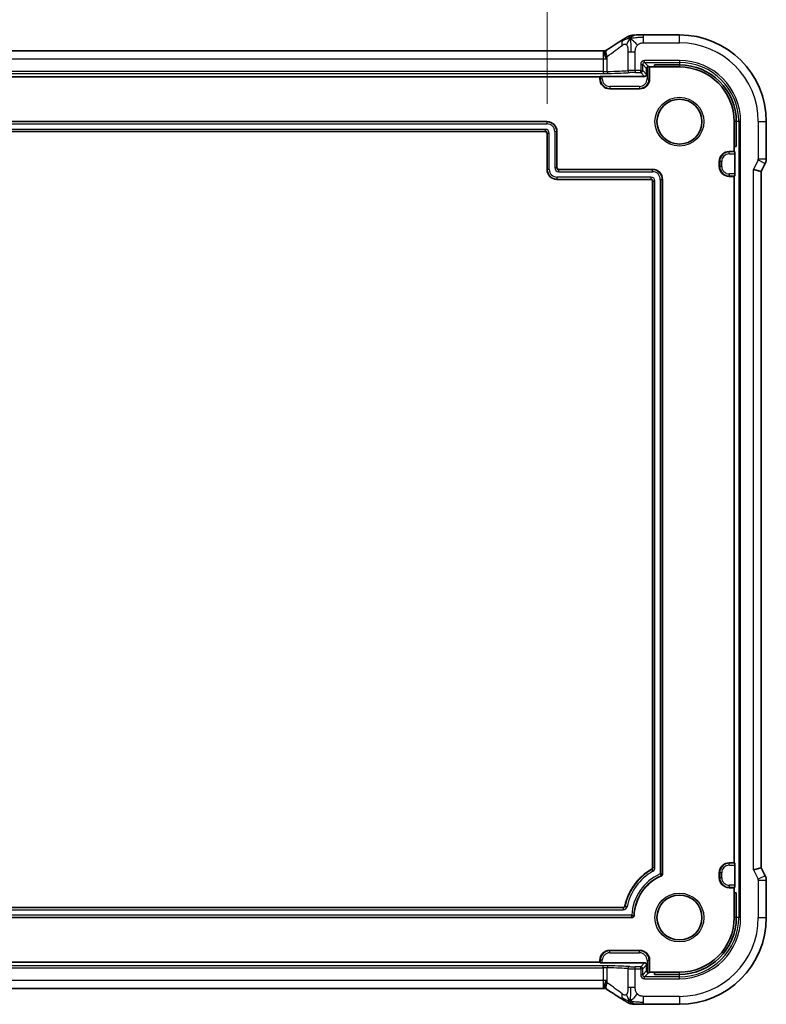
# Model space of a CAD drawing. Units: millimetres. Extents: x 29 to 4174, y 16 to 718.
# Drawn here: x 3969 to 4044, y 109 to 208 of the extents above; entities that cross this region are included whole.
import ezdxf

# ---------------------------------------------------------------- set-up
doc = ezdxf.new("R2010")
doc.units = ezdxf.units.MM
doc.header["$LTSCALE"] = 2
doc.layers.get('Defpoints').update_dxf_attribs({"lineweight": 25})
for name, color, linetype, lineweight in [('Dimension (ISO)', 7, 'Continuous', 18), ('Visible (ISO)', 7, 'Continuous', 35), ('Visible Narrow (ISO)', 7, 'Continuous', 25)]:
    doc.layers.add(name, color=color, linetype=linetype, lineweight=lineweight)
doc.styles.add('Note Text (TK)', font='MS PGothic.ttf')
doc.dimstyles.new('Default - Method 1b (TK)', dxfattribs={"dimscale": 2, "dimtxt": 2.5, "dimasz": 2.5, "dimexe": 1, "dimexo": 1.5, "dimgap": 1, "dimtad": 1, "dimtoh": 1, "dimrnd": 1e-08, "dimdsep": 46, "dimtxsty": 'Note Text (TK)', "dimcen": 0.09, "dimdle": 5, "dimclrd": 100, "dimclre": 100, "dimclrt": 7, "dimadec": 1, "dimazin": 1, "dimtfac": 1, "dimtmove": 0, "dimatfit": 3, "dimfxl": 0, "dimtolj": 1, "dimlwd": -1, "dimlwe": -1, "dimarcsym": 0})

# ---------------------------------------------------------------- blocks, each defined once
blk = doc.blocks.new('*D98')
at = {"layer": 'Defpoints', "color": 0, "transparency": 16777216}
for p in [(4021.71, 217.713), (3918.31, 196.969), (4021.71, 196.969)]:
    blk.add_point(p, dxfattribs=at)
at = {"layer": 'Dimension (ISO)', "color": 100, "transparency": 16777216}
for p, q in [((3918.31, 199.969), (3918.31, 219.713)), ((4021.71, 199.969), (4021.71, 219.713)), ((3923.31, 217.713), (4016.71, 217.713))]:
    blk.add_line(p, q, dxfattribs=at)
for points in [[(3923.31, 218.546), (3923.31, 216.879), (3918.31, 217.713)], [(4016.71, 218.546), (4016.71, 216.879), (4021.71, 217.713)]]:
    blk.add_solid(points, dxfattribs=at)
at = {"layer": 'Dimension (ISO)', "color": 7, "transparency": 16777216, "insert": (3929.427, 223.008), "char_height": 5, "attachment_point": 4, "style": 'Note Text (TK)'}
blk.add_mtext('\\A1;有効寸法 / Max dim. 103.4', dxfattribs=at)

msp = doc.modelspace()

# ---------------------------------------------------------------- linework, layer by layer
at = {"layer": 'Visible (ISO)'}
for p, q in [((4035.0096, 206.8905), (4031.4118, 206.8905)), ((3912.6866, 205.2857), (4027.3326, 205.2857)), ((4031.7096, 202.9212), (4031.7096, 203.5214)), ((4031.9639, 203.7145), (4032.0096, 203.6689)), ((4032.0096, 203.6689), (4032.5096, 203.6689)), ((4032.0096, 203.6689), (4032.0096, 202.4689)), ((4032.5096, 203.6689), (4032.5096, 203.8784)), ((4032.5096, 203.8784), (4035.0096, 203.8784)), ((4032.5096, 203.6689), (4035.0096, 203.6689)), ((3913.0096, 202.6689), (4027.0096, 202.6689)), ((4027.0096, 202.6689), (4027.0552, 202.7145)), ((4027.0096, 202.4689), (4027.0096, 202.6689)), ((4027.2551, 202.7213), (4031.5097, 202.7213)), ((4031.0096, 201.4689), (4028.0096, 201.4689)), ((3918.3096, 198.1689), (4021.7096, 198.1689)), ((4040.5096, 198.1689), (4040.5096, 195.6689)), ((4040.7191, 198.1689), (4040.7191, 195.6689)), ((4043.7312, 194.4116), (4043.7312, 198.1689)), ((4021.5097, 197.1689), (3918.5095, 197.1689)), ((4021.7096, 193.3689), (4021.7096, 196.969)), ((4022.7096, 197.1689), (4022.7096, 193.5688)), ((4040.0096, 195.1689), (4040.5096, 195.1689)), ((4040.5096, 195.6689), (4040.5096, 195.1689)), ((4040.7191, 195.6689), (4040.5096, 195.6689)), ((4040.5096, 195.1689), (4040.5552, 195.1233)), ((4039.0096, 193.6689), (4039.0096, 194.1689)), ((4040.562, 194.9234), (4040.562, 192.9144)), ((4022.9095, 193.3689), (4032.3096, 193.3689)), ((4042.4312, 193.3645), (4043.2312, 193.1756)), ((4043.6256, 193.9645), (4043.2312, 193.1756)), ((4043.2312, 123.1622), (4043.2312, 193.1756)), ((4032.1097, 192.3689), (4022.7096, 192.3689)), ((4032.3096, 123.1918), (4032.3096, 192.169)), ((4033.3096, 192.3689), (4033.3096, 122.5387)), ((4040.5096, 192.6689), (4040.0096, 192.6689)), ((4040.5552, 192.7145), (4040.5096, 192.6689)), ((4040.5096, 192.6689), (4040.5096, 123.6689)), ((4040.0096, 123.6689), (4040.5096, 123.6689)), ((4040.5096, 123.6689), (4040.5552, 123.6233)), ((4040.562, 123.4234), (4040.562, 121.4144)), ((4043.2312, 123.1622), (4042.4312, 122.9733)), ((4043.6256, 122.3733), (4043.2312, 123.1622)), ((4039.0096, 122.1689), (4039.0096, 122.6689)), ((4043.7312, 118.1689), (4043.7312, 121.9261)), ((4040.5096, 121.1689), (4040.0096, 121.1689)), ((4040.5552, 121.2145), (4040.5096, 121.1689)), ((4040.5096, 121.1689), (4040.5096, 120.6689)), ((4040.5096, 120.6689), (4040.5096, 118.1689)), ((4040.5096, 120.6689), (4040.7191, 120.6689)), ((4040.7191, 120.6689), (4040.7191, 118.1689)), ((3910.684, 119.1689), (4029.3352, 119.1689)), ((4030.2488, 118.1689), (3909.8053, 118.1689)), ((4028.0096, 114.8689), (4031.0096, 114.8689)), ((4027.0096, 113.6689), (4027.0096, 113.8689)), ((4032.0096, 113.8689), (4032.0096, 112.6689)), ((4027.0096, 113.6689), (3913.0096, 113.6689)), ((4027.0552, 113.6233), (4027.0096, 113.6689)), ((4031.5097, 113.6165), (4027.2551, 113.6165)), ((4031.7096, 112.8164), (4031.7096, 113.4166)), ((4032.0096, 112.6689), (4031.9639, 112.6233)), ((4032.5096, 112.6689), (4032.0096, 112.6689)), ((4035.0096, 112.6689), (4032.5096, 112.6689)), ((4032.5096, 112.4594), (4032.5096, 112.6689)), ((4035.0096, 112.4594), (4032.5096, 112.4594)), ((4027.3326, 111.0521), (3912.6866, 111.0521)), ((4031.4118, 109.4473), (4035.0096, 109.4473))]:
    msp.add_line(p, q, dxfattribs=at)
for centre in [(4035.0096, 198.1689), (4035.0096, 118.1689)]:
    msp.add_circle(centre, 2.2571, dxfattribs=at)
for centre, radius, start, end in [((4035.0096, 198.1689), 8.7216, 0, 90), ((4035.0096, 198.1689), 5.7095, 0, 90), ((4035.0096, 198.1689), 5.5, 0, 90), ((4028.0096, 202.4689), 1, 180, 270), ((4031.0096, 202.4689), 1, 270, 0), ((4021.7096, 197.1689), 1, 0, 90), ((4040.0096, 194.1689), 1, 90, 180), ((4022.7096, 193.3689), 1, 180, 270), ((4032.3096, 192.3689), 1, 0, 90), ((4040.0096, 193.6689), 1, 180, 270), ((4035.0096, 118.1689), 5.6, 119.999305, 168.060432), ((4040.0096, 122.6689), 1, 90, 180), ((4035.0096, 118.1689), 4.5651, 113.49811, 177.595879), ((4040.0096, 122.1689), 1, 180, 270), ((4035.0096, 118.1689), 5.5, 270, 0), ((4035.0096, 118.1689), 5.7095, 270, 0), ((4035.0096, 118.1689), 8.7216, 270, 0), ((4028.0096, 113.8689), 1, 90, 180), ((4031.0096, 113.8689), 1, 0, 90)]:
    msp.add_arc(centre, radius, start, end, dxfattribs=at)
for centre, major_axis, ratio, start_param, end_param in [((4031.5095, 202.9214), (0.1416, -0.1416), 0.9987828, 5.4983961, 7.0679745), ((4031.9097, 203.5212), (-0.1416, 0.1416), 0.9987828, 0.0290437, 0.7847892), ((4031.7641, 203.7143), (0.2, 0), 0.0349208, 0.0349066, 0.7401682), ((4027.2551, 202.7143), (0.2, 0), 0.0349208, 1.5707963, 3.1066861), ((4021.5095, 196.9688), (0.1416, 0.1416), 0.9987828, 5.4983961, 7.0679745), ((4040.555, 194.9234), (0, -0.2), 0.0349208, 1.5707963, 3.1066861), ((4022.9097, 193.569), (-0.1416, -0.1416), 0.9987828, 5.4983961, 7.0679745), ((4032.1095, 192.1688), (0.1416, 0.1416), 0.9987828, 5.4983961, 7.0679745), ((4040.555, 192.9144), (0, -0.2), 0.0349208, 0.0349066, 1.5707963), ((4040.555, 123.4234), (0, -0.2), 0.0349208, 1.5707963, 3.1066861), ((4040.555, 121.4144), (0, -0.2), 0.0349208, 0.0349066, 1.5707963), ((4027.2551, 113.6235), (-0.2, 0), 0.0349208, 0.0349066, 1.5707963), ((4031.5095, 113.4164), (0.1416, 0.1416), 0.9987828, 5.4983961, 7.0679745), ((4031.9097, 112.8166), (-0.1416, -0.1416), 0.9987828, 5.4983961, 6.2541416), ((4031.7641, 112.6235), (-0.2, 0), 0.0349208, 2.4014245, 3.1066861)]:
    msp.add_ellipse(centre, major_axis=major_axis, ratio=ratio, start_param=start_param, end_param=end_param, dxfattribs=at)
for points, knots in [([(4030.039, 206.8115), (4030.0906, 206.8275), (4030.1436, 206.8392), (4030.2133, 206.8519), (4030.2497, 206.8565), (4030.3601, 206.8671), (4030.4418, 206.8726), (4030.5428, 206.8772)], [0, 0, 0, 0, 0.023443712, 0.023443712, 0.04625172, 0.04625172, 0.092971968, 0.092971968, 0.092971968, 0.092971968]), ([(4030.0743, 206.5521), (4030.1143, 206.5983), (4030.1971, 206.6827), (4030.3333, 206.8137), (4030.4673, 206.8737), (4030.5428, 206.8772)], [0, 0, 0, 0, 0.33333333, 0.66666667, 0.9578895, 0.9578895, 0.9578895, 0.9578895]), ([(4030.5428, 206.8772), (4030.6259, 206.881), (4030.7283, 206.8842), (4030.9365, 206.8883), (4031.0407, 206.8895), (4031.2335, 206.8905), (4031.3229, 206.8905), (4031.4118, 206.8905)], [0, 0, 0, 0, 0.038791931, 0.038791931, 0.070408313, 0.070408313, 0.097087765, 0.097087765, 0.097087765, 0.097087765]), ([(4027.7253, 205.402), (4028.304, 205.7629), (4028.8422, 206.1044), (4029.3378, 206.4266), (4029.3901, 206.4607), (4029.4411, 206.4941)], [0, 0, 0, 0, 0.22862371, 0.22862371, 0.25641654, 0.25641654, 0.25641654, 0.25641654]), ([(4029.4451, 206.4968), (4029.4644, 206.5094), (4029.4862, 206.5238), (4029.5255, 206.5488), (4029.5405, 206.5582), (4029.5772, 206.5809), (4029.5998, 206.5947), (4029.6444, 206.6215), (4029.667, 206.6348), (4029.6886, 206.6474)], [0, 0, 0, 0, 0.010846225, 0.010846225, 0.016728993, 0.016728993, 0.024580256, 0.024580256, 0.032349135, 0.032349135, 0.032349135, 0.032349135]), ([(4029.6886, 206.6474), (4029.7161, 206.6635), (4029.7425, 206.6786), (4029.7838, 206.7017), (4029.7992, 206.7103), (4029.8304, 206.7272), (4029.8474, 206.736), (4029.8727, 206.7484), (4029.8812, 206.7523), (4029.8982, 206.7601), (4029.9068, 206.7639), (4029.9235, 206.771), (4029.9319, 206.7744), (4029.9615, 206.7861), (4029.9819, 206.7935), (4030.0145, 206.8042), (4030.0271, 206.8081), (4030.039, 206.8115)], [0.00000161, 0.00000161, 0.00000161, 0.00000161, 0.009907136, 0.009907136, 0.016256311, 0.016256311, 0.022017167, 0.022017167, 0.024838549, 0.024838549, 0.027624551, 0.027624551, 0.030519485, 0.030519485, 0.038020592, 0.038020592, 0.042865012, 0.042865012, 0.042865012, 0.042865012]), ([(4027.6973, 204.4919), (4027.6971, 204.4922), (4027.6968, 204.4925), (4027.6764, 204.5177), (4027.655, 204.5489), (4027.5995, 204.6464), (4027.5735, 204.7104), (4027.534, 204.8366), (4027.5207, 204.8978), (4027.5016, 205.0346), (4027.5016, 205.1039), (4027.5165, 205.2071), (4027.5302, 205.2426), (4027.5513, 205.2638)], [-0.000123766, -0.000123766, -0.000123766, -0.000123766, 0, 0, 0.010097792, 0.010097792, 0.027267722, 0.027267722, 0.044024401, 0.044024401, 0.067374489, 0.067374489, 0.088231731, 0.088231731, 0.088231731, 0.088231731]), ([(4031.7641, 203.6586), (4031.7754, 203.6706), (4031.7882, 203.6811), (4031.8142, 203.6974), (4031.8283, 203.7042), (4031.8563, 203.7137), (4031.8701, 203.7165), (4031.8926, 203.7191), (4031.9026, 203.7194), (4031.9117, 203.719)], [-0.17013413, -0.17013413, -0.17013413, -0.17013413, -0.165235962, -0.165235962, -0.160798813, -0.160798813, -0.156361664, -0.156361664, -0.15241387, -0.15241387, -0.15241387, -0.15241387]), ([(4043.7311, 194.4116), (4043.7311, 194.3053), (4043.7136, 194.1976), (4043.6651, 194.0514), (4043.6469, 194.0071), (4043.6256, 193.9645)], [0, 0, 0, 0, 0.03190993, 0.03190993, 0.046206546, 0.046206546, 0.046206546, 0.046206546]), ([(4032.2096, 123.0187), (4032.2247, 123.0274), (4032.2387, 123.0381), (4032.2633, 123.0627), (4032.274, 123.0766), (4032.2915, 123.1069), (4032.2982, 123.1232), (4032.3072, 123.1569), (4032.3096, 123.1743), (4032.3096, 123.1918)], [-0.021010915, -0.021010915, -0.021010915, -0.021010915, -0.015730982, -0.015730982, -0.01046689, -0.01046689, -0.00523446, -0.00523446, 0, 0, 0, 0]), ([(4033.3096, 122.5387), (4033.3096, 122.5194), (4033.3067, 122.5001), (4033.2956, 122.463), (4033.2874, 122.4453), (4033.2665, 122.4132), (4033.2538, 122.3988), (4033.2237, 122.3735), (4033.2071, 122.3631), (4033.1894, 122.3554)], [0, 0, 0, 0, 0.005799893, 0.005799893, 0.011596554, 0.011596554, 0.017287375, 0.017287375, 0.022782789, 0.022782789, 0.022782789, 0.022782789]), ([(4043.6256, 122.3733), (4043.6731, 122.2782), (4043.7056, 122.174), (4043.7277, 122.0216), (4043.7311, 121.9738), (4043.7311, 121.9261)], [0, 0, 0, 0, 0.03190993, 0.03190993, 0.046206546, 0.046206546, 0.046206546, 0.046206546]), ([(4029.3352, 119.1689), (4029.3579, 119.1689), (4029.3806, 119.1729), (4029.4205, 119.187), (4029.4409, 119.1972), (4029.4785, 119.2278), (4029.4936, 119.2452), (4029.5174, 119.2839), (4029.526, 119.3052), (4029.5307, 119.3274)], [-0.030291185, -0.030291185, -0.030291185, -0.030291185, -0.021362266, -0.021362266, -0.013620042, -0.013620042, -0.00681336, -0.00681336, 0, 0, 0, 0]), ([(4030.4485, 118.3604), (4030.4475, 118.3351), (4030.4413, 118.3101), (4030.4203, 118.2637), (4030.4054, 118.2424), (4030.366, 118.2041), (4030.3434, 118.1914), (4030.2996, 118.1739), (4030.2742, 118.1689), (4030.2488, 118.1689)], [0, 0, 0, 0, 0.007600262, 0.007600262, 0.015265859, 0.015265859, 0.024092216, 0.024092216, 0.034328553, 0.034328553, 0.034328553, 0.034328553]), ([(4027.6973, 111.8459), (4027.6971, 111.8456), (4027.6968, 111.8453), (4027.6743, 111.8171), (4027.6505, 111.7815), (4027.5955, 111.6793), (4027.5714, 111.6161), (4027.5348, 111.4941), (4027.5223, 111.4359), (4027.4991, 111.2794), (4027.5029, 111.2173), (4027.515, 111.1318), (4027.5292, 111.0962), (4027.5505, 111.0748)], [-0.082440623, -0.082440623, -0.082440623, -0.082440623, -0.082352356, -0.082352356, -0.074312266, -0.074312266, -0.062538117, -0.062538117, -0.051326106, -0.051326106, -0.030159763, -0.030159763, -0.00344262, -0.00344262, -0.00344262, -0.00344262]), ([(4031.9117, 112.6188), (4031.9026, 112.6184), (4031.8926, 112.6187), (4031.8702, 112.6213), (4031.8565, 112.6241), (4031.8288, 112.6335), (4031.8148, 112.6401), (4031.7886, 112.6564), (4031.7757, 112.6669), (4031.7641, 112.6791), (4031.7641, 112.6792), (4031.7641, 112.6792)], [-0.032567918, -0.032567918, -0.032567918, -0.032567918, -0.028620124, -0.028620124, -0.024217835, -0.024217835, -0.019815545, -0.019815545, -0.014861659, -0.014861659, -0.014844829, -0.014844829, -0.014844829, -0.014844829]), ([(4029.4457, 109.8407), (4029.0965, 110.0694), (4028.676, 110.3386), (4028.0597, 110.7268), (4027.8945, 110.8303), (4027.7253, 110.9358)], [0, 0, 0, 0, 0.19081286, 0.19081286, 0.25765603, 0.25765603, 0.25765603, 0.25765603]), ([(4029.6884, 109.6905), (4029.6639, 109.7048), (4029.6379, 109.7202), (4029.5892, 109.7496), (4029.5656, 109.764), (4029.5234, 109.7903), (4029.5042, 109.8025), (4029.4719, 109.8234), (4029.4581, 109.8325), (4029.4451, 109.841)], [0, 0, 0, 0, 0.008845344, 0.008845344, 0.017131158, 0.017131158, 0.025058253, 0.025058253, 0.032331355, 0.032331355, 0.032331355, 0.032331355]), ([(4030.0391, 109.5263), (4030.0069, 109.5357), (4029.9713, 109.5476), (4029.9246, 109.5664), (4029.9154, 109.5702), (4029.898, 109.5778), (4029.8898, 109.5815), (4029.8731, 109.5892), (4029.8645, 109.5934), (4029.8344, 109.6083), (4029.8143, 109.6193), (4029.7771, 109.6397), (4029.7583, 109.6503), (4029.7226, 109.6706), (4029.7057, 109.6804), (4029.6884, 109.6905)], [0, 0, 0, 0, 0.013094143, 0.013094143, 0.016227507, 0.016227507, 0.018874903, 0.018874903, 0.021784047, 0.021784047, 0.029201414, 0.029201414, 0.036613825, 0.036613825, 0.042850217, 0.042850217, 0.042850217, 0.042850217]), ([(4030.5426, 109.4607), (4030.4412, 109.4652), (4030.3601, 109.4708), (4030.26, 109.4803), (4030.2326, 109.4833), (4030.1626, 109.4943), (4030.1049, 109.5059), (4030.0391, 109.5263)], [0.000023317, 0.000023317, 0.000023317, 0.000023317, 0.046860192, 0.046860192, 0.062949214, 0.062949214, 0.092840587, 0.092840587, 0.092840587, 0.092840587]), ([(4030.0743, 109.7856), (4030.1143, 109.7393), (4030.1968, 109.655), (4030.3332, 109.5241), (4030.4671, 109.4641), (4030.5426, 109.4607)], [0, 0, 0, 0, 0.33333333, 0.66666667, 0.95798271, 0.95798271, 0.95798271, 0.95798271]), ([(4031.4118, 109.4473), (4031.2661, 109.4473), (4031.1159, 109.4475), (4030.9054, 109.4501), (4030.8361, 109.4513), (4030.6948, 109.4547), (4030.6244, 109.4571), (4030.5561, 109.46), (4030.5493, 109.4604), (4030.5426, 109.4607)], [0, 0, 0, 0, 0.043731129, 0.043731129, 0.066335874, 0.066335874, 0.094127423, 0.094127423, 0.097247782, 0.097247782, 0.097247782, 0.097247782])]:
    msp.add_open_spline(points, degree=3, knots=knots, dxfattribs=at)
for points in [[(4030.0743, 206.5521), (4030.0423, 206.5734), (4030.0128, 206.5911), (4029.9831, 206.6058)], [(4027.3326, 205.2857), (4027.4135, 205.2857), (4027.4947, 205.2859), (4027.5747, 205.2864)], [(4027.5513, 205.2638), (4027.5891, 205.3015), (4027.63, 205.3364), (4027.6735, 205.3674)], [(4027.6735, 205.3674), (4027.6904, 205.3795), (4027.7077, 205.391), (4027.7253, 205.402)], [(4027.5747, 111.0515), (4027.4947, 111.0519), (4027.4135, 111.0521), (4027.3326, 111.0521)], [(4027.6735, 110.9704), (4027.6297, 111.0016), (4027.5886, 111.0368), (4027.5506, 111.0748)], [(4027.7253, 110.9358), (4027.7077, 110.9468), (4027.6904, 110.9583), (4027.6735, 110.9704)], [(4030.0743, 109.7856), (4030.0422, 109.7642), (4030.0126, 109.7465), (4029.9828, 109.7318)]]:
    msp.add_open_spline(points, degree=3, dxfattribs=at)
at = {"layer": 'Visible Narrow (ISO)'}
for p, q in [((4031.4118, 206.6659), (4031.4118, 206.8905)), ((4035.0096, 206.0905), (4035.0096, 206.8905)), ((4031.4118, 206.0905), (4031.4118, 206.6659)), ((4031.4118, 206.0905), (4035.0096, 206.0905)), ((4027.3326, 205.2857), (4027.3326, 204.4857)), ((4029.8342, 205.2032), (4030.1289, 205.2032)), ((4029.8342, 205.2032), (4029.8342, 203.3031)), ((4030.1289, 205.2032), (4030.5727, 205.2032)), ((4030.5727, 203.316), (4030.5727, 205.2032)), ((3912.6866, 204.4857), (4027.3326, 204.4857)), ((4027.3326, 204.4857), (4027.3326, 203.2112)), ((4027.7353, 203.216), (4027.7353, 204.7161)), ((4031.1149, 203.9162), (4031.3147, 203.9162)), ((4031.1149, 203.9162), (4031.1149, 203.316)), ((4031.3147, 203.316), (4031.3147, 203.9162)), ((4031.3147, 203.9162), (4031.7096, 203.5214)), ((4031.5146, 204.1161), (4031.5146, 204.316)), ((4035.0096, 204.316), (4031.5146, 204.316)), ((4031.9117, 203.719), (4031.5146, 204.1161)), ((4031.5146, 204.1161), (4035.0096, 204.1161)), ((4035.0096, 204.316), (4035.0096, 204.1161)), ((4035.0096, 204.1161), (4035.0096, 203.8784)), ((4027.3326, 203.2112), (3912.6866, 203.2112)), ((3912.6866, 203.0114), (4027.3326, 203.0114)), ((4027.3326, 203.2112), (4027.3326, 203.0114)), ((4030.5727, 203.316), (4030.5727, 203.1161)), ((4031.1149, 203.316), (4030.5727, 203.316)), ((4030.5727, 203.1161), (4031.1149, 203.1161)), ((4031.1149, 203.316), (4031.3147, 203.316)), ((4031.1149, 203.1161), (4031.1149, 203.316)), ((4031.1149, 203.1161), (4031.5097, 202.7213)), ((4031.7096, 202.9212), (4031.3147, 203.316)), ((4031.7641, 203.6586), (4031.7641, 202.4689)), ((4031.9639, 202.4689), (4031.9639, 203.7145)), ((4035.0096, 203.8784), (4035.0096, 203.6689)), ((4027.0096, 202.4689), (4027.0552, 202.4689)), ((4027.0552, 202.7145), (4027.0552, 202.4689)), ((4027.2551, 202.4689), (4027.0552, 202.4689)), ((4027.2551, 202.4689), (4027.2551, 202.7213)), ((4031.7641, 202.4689), (4031.9639, 202.4689)), ((4032.0096, 202.4689), (4031.9639, 202.4689)), ((4028.0096, 201.7144), (4028.0096, 201.5145)), ((4031.0096, 201.7144), (4028.0096, 201.7144)), ((4028.0096, 201.5145), (4031.0096, 201.5145)), ((4028.0096, 201.4689), (4028.0096, 201.5145)), ((4031.0096, 201.7144), (4031.0096, 201.5145)), ((4031.0096, 201.4689), (4031.0096, 201.5145)), ((4021.7096, 198.1407), (3918.3096, 198.1407)), ((4021.7096, 198.1689), (4021.7096, 198.1407)), ((4021.7096, 197.9408), (4021.7096, 198.1407)), ((4040.7191, 198.1689), (4040.5096, 198.1689)), ((4040.9568, 198.1689), (4040.7191, 198.1689)), ((4041.1567, 198.1689), (4040.9568, 198.1689)), ((4040.9568, 198.1689), (4040.9568, 118.1689)), ((4041.1567, 118.1689), (4041.1567, 198.1689)), ((4042.9312, 198.1689), (4042.9312, 194.4116)), ((4042.9312, 198.1689), (4043.7312, 198.1689)), ((3918.3096, 197.9408), (4021.7096, 197.9408)), ((4021.5379, 197.397), (3918.4813, 197.397)), ((3918.4813, 197.1971), (4021.5379, 197.1971)), ((4021.5379, 197.1971), (4021.5097, 197.1689)), ((4021.5379, 197.397), (4021.5379, 197.1971)), ((4021.7096, 196.969), (4021.7378, 196.9972)), ((4021.7378, 196.9972), (4021.9376, 196.9972)), ((4021.7378, 196.9972), (4021.7378, 193.3689)), ((4021.9376, 193.3689), (4021.9376, 196.9972)), ((4022.4815, 197.1689), (4022.6814, 197.1689)), ((4022.4815, 197.1689), (4022.4815, 193.5406)), ((4022.6814, 193.5406), (4022.6814, 197.1689)), ((4022.7096, 197.1689), (4022.6814, 197.1689)), ((4040.0096, 195.1689), (4040.0096, 195.1233)), ((4040.0096, 194.9234), (4040.0096, 195.1233)), ((4040.5552, 195.1233), (4040.0096, 195.1233)), ((4039.0096, 194.1689), (4039.0552, 194.1689)), ((4039.2551, 194.1689), (4039.0552, 194.1689)), ((4039.0552, 194.1689), (4039.0552, 193.6689)), ((4039.2551, 193.6689), (4039.2551, 194.1689)), ((4040.0096, 194.9234), (4040.562, 194.9234)), ((4042.9101, 194.3223), (4042.4312, 193.3645)), ((4042.9101, 194.3223), (4043.6256, 193.9645)), ((4043.7312, 194.4116), (4042.9312, 194.4116)), ((4021.7096, 193.3689), (4021.7378, 193.3689)), ((4021.9376, 193.3689), (4021.7378, 193.3689)), ((4022.6814, 193.5406), (4022.4815, 193.5406)), ((4022.7096, 193.5688), (4022.6814, 193.5406)), ((4022.8813, 193.3407), (4022.9095, 193.3689)), ((4022.8813, 193.1408), (4022.8813, 193.3407)), ((4032.3096, 193.3407), (4022.8813, 193.3407)), ((4022.8813, 193.1408), (4032.3096, 193.1408)), ((4032.3096, 193.3689), (4032.3096, 193.3407)), ((4032.3096, 193.1408), (4032.3096, 193.3407)), ((4039.0096, 193.6689), (4039.0552, 193.6689)), ((4039.2551, 193.6689), (4039.0552, 193.6689)), ((4042.4312, 122.9733), (4042.4312, 193.3645)), ((4032.1379, 192.597), (4022.7096, 192.597)), ((4022.7096, 192.597), (4022.7096, 192.3971)), ((4022.7096, 192.3971), (4032.1379, 192.3971)), ((4022.7096, 192.3689), (4022.7096, 192.3971)), ((4032.1379, 192.3971), (4032.1097, 192.3689)), ((4032.1379, 192.597), (4032.1379, 192.3971)), ((4032.3096, 192.169), (4032.3378, 192.1972)), ((4032.3378, 192.1972), (4032.5376, 192.1972)), ((4032.3378, 192.1972), (4032.3378, 123.1755)), ((4032.5376, 123.1755), (4032.5376, 192.1972)), ((4033.0815, 192.3689), (4033.2814, 192.3689)), ((4033.0815, 192.3689), (4033.0815, 122.5571)), ((4033.2814, 122.5571), (4033.2814, 192.3689)), ((4033.3096, 192.3689), (4033.2814, 192.3689)), ((4040.0096, 192.9144), (4040.0096, 192.7145)), ((4040.562, 192.9144), (4040.0096, 192.9144)), ((4040.0096, 192.7145), (4040.5552, 192.7145)), ((4040.0096, 192.6689), (4040.0096, 192.7145)), ((4032.2096, 123.0187), (4032.2373, 123.0021)), ((4032.2373, 123.0021), (4032.3368, 122.8287)), ((4032.3378, 123.1755), (4032.3096, 123.1918)), ((4032.5376, 123.1755), (4032.3378, 123.1755)), ((4040.0096, 123.6689), (4040.0096, 123.6233)), ((4040.0096, 123.4234), (4040.0096, 123.6233)), ((4040.5552, 123.6233), (4040.0096, 123.6233)), ((4040.0096, 123.4234), (4040.562, 123.4234)), ((4042.4312, 122.9733), (4042.9101, 122.0155)), ((4033.1619, 122.3742), (4033.0815, 122.5571)), ((4033.0815, 122.5571), (4033.2814, 122.5571)), ((4033.1619, 122.3742), (4033.1894, 122.3554)), ((4033.3096, 122.5387), (4033.2814, 122.5571)), ((4039.0096, 122.6689), (4039.0552, 122.6689)), ((4039.0096, 122.1689), (4039.0552, 122.1689)), ((4039.2551, 122.6689), (4039.0552, 122.6689)), ((4039.0552, 122.6689), (4039.0552, 122.1689)), ((4039.2551, 122.1689), (4039.0552, 122.1689)), ((4039.2551, 122.1689), (4039.2551, 122.6689)), ((4043.6256, 122.3733), (4042.9101, 122.0155)), ((4042.9312, 121.9261), (4042.9312, 118.1689)), ((4042.9312, 121.9261), (4043.7312, 121.9261)), ((4040.0096, 121.4144), (4040.0096, 121.2145)), ((4040.562, 121.4144), (4040.0096, 121.4144)), ((4040.0096, 121.2145), (4040.5552, 121.2145)), ((4040.0096, 121.1689), (4040.0096, 121.2145)), ((4029.3581, 119.1407), (3910.6611, 119.1407)), ((3910.6611, 118.9408), (4029.3581, 118.9408)), ((4029.3581, 119.1407), (4029.3581, 118.9408)), ((4029.7495, 119.2594), (4029.5538, 119.3)), ((4030.2219, 118.397), (3909.8323, 118.397)), ((3909.8323, 118.1971), (4030.2219, 118.1971)), ((4030.2219, 118.1971), (4030.2219, 118.397)), ((4030.2219, 118.397), (4030.4215, 118.3874)), ((4040.7191, 118.1689), (4040.5096, 118.1689)), ((4040.9568, 118.1689), (4040.7191, 118.1689)), ((4041.1567, 118.1689), (4040.9568, 118.1689)), ((4042.9312, 118.1689), (4043.7312, 118.1689)), ((4028.0096, 114.8689), (4028.0096, 114.8233)), ((4028.0096, 114.6234), (4028.0096, 114.8233)), ((4031.0096, 114.8233), (4028.0096, 114.8233)), ((4031.0096, 114.8689), (4031.0096, 114.8233)), ((4031.0096, 114.6234), (4031.0096, 114.8233)), ((4027.0096, 113.8689), (4027.0552, 113.8689)), ((4027.2551, 113.8689), (4027.0552, 113.8689)), ((4027.0552, 113.8689), (4027.0552, 113.6233)), ((4027.2551, 113.6165), (4027.2551, 113.8689)), ((4028.0096, 114.6234), (4031.0096, 114.6234)), ((4031.7641, 113.8689), (4031.9639, 113.8689)), ((4031.7641, 113.8689), (4031.7641, 112.6792)), ((4031.9639, 112.6233), (4031.9639, 113.8689)), ((4032.0096, 113.8689), (4031.9639, 113.8689)), ((4027.3326, 113.3264), (3912.6866, 113.3264)), ((3912.6866, 113.1266), (4027.3326, 113.1266)), ((4027.3326, 113.1266), (4027.3326, 113.3264)), ((4027.3326, 113.1266), (4027.3326, 111.8521)), ((4027.7353, 111.6217), (4027.7353, 113.1218)), ((4029.8342, 113.0347), (4029.8342, 111.1346)), ((4030.5727, 113.0218), (4030.5727, 113.2217)), ((4031.1149, 113.2217), (4030.5727, 113.2217)), ((4030.5727, 113.0218), (4031.1149, 113.0218)), ((4030.5727, 111.1346), (4030.5727, 113.0218)), ((4031.5097, 113.6165), (4031.1149, 113.2217)), ((4031.1149, 113.0218), (4031.1149, 113.2217)), ((4031.3147, 113.0218), (4031.1149, 113.0218)), ((4031.1149, 113.0218), (4031.1149, 112.4215)), ((4031.3147, 113.0218), (4031.7096, 113.4166)), ((4031.3147, 112.4215), (4031.3147, 113.0218)), ((4027.3326, 111.8521), (3912.6866, 111.8521)), ((4027.3326, 111.8521), (4027.3326, 111.0521)), ((4031.3147, 112.4215), (4031.1149, 112.4215)), ((4031.7096, 112.8164), (4031.3147, 112.4215)), ((4031.5146, 112.2217), (4031.9117, 112.6188)), ((4031.5146, 112.0218), (4031.5146, 112.2217)), ((4035.0096, 112.2217), (4031.5146, 112.2217)), ((4031.5146, 112.0218), (4035.0096, 112.0218)), ((4035.0096, 112.4594), (4035.0096, 112.6689)), ((4035.0096, 112.2217), (4035.0096, 112.4594)), ((4035.0096, 112.0218), (4035.0096, 112.2217)), ((4030.1289, 111.1346), (4029.8342, 111.1346)), ((4030.5727, 111.1346), (4030.1289, 111.1346)), ((4031.4118, 109.6718), (4031.4118, 110.2473)), ((4035.0096, 110.2473), (4031.4118, 110.2473)), ((4035.0096, 110.2473), (4035.0096, 109.4473)), ((4031.4118, 109.4473), (4031.4118, 109.6718))]:
    msp.add_line(p, q, dxfattribs=at)
for centre in [(4035.0096, 198.1689), (4035.0096, 118.1689)]:
    msp.add_circle(centre, 2.4571, dxfattribs=at)
for centre, radius, start, end in [((4035.0096, 198.1689), 7.9216, 0, 90), ((4035.0096, 198.1689), 6.1471, 0, 90), ((4035.0096, 198.1689), 5.9472, 0, 90), ((4028.0096, 202.4689), 0.9544, 180, 270), ((4028.0096, 202.4689), 0.7545, 180, 270), ((4031.0096, 202.4689), 0.7545, 270, 0), ((4031.0096, 202.4689), 0.9544, 270, 0), ((4021.7096, 197.1689), 0.9718, 0, 90), ((4021.7096, 197.1689), 0.7719, 0, 90), ((4040.0096, 194.1689), 0.9544, 90, 180), ((4040.0096, 194.1689), 0.7545, 90, 180), ((4022.7096, 193.3689), 0.9718, 180, 270), ((4022.7096, 193.3689), 0.7719, 180, 270), ((4032.3096, 192.3689), 0.9718, 0, 90), ((4032.3096, 192.3689), 0.7719, 0, 90), ((4040.0096, 193.6689), 0.9544, 180, 270), ((4040.0096, 193.6689), 0.7545, 180, 270), ((4035.0096, 118.1689), 5.5718, 119.837922, 168.287117), ((4035.0096, 118.1689), 5.3719, 119.837922, 168.287117), ((4040.0096, 122.6689), 0.9544, 90, 180), ((4040.0096, 122.6689), 0.7545, 90, 180), ((4035.0096, 118.1689), 4.7931, 113.719159, 177.272825), ((4035.0096, 118.1689), 4.5933, 113.719159, 177.272825), ((4040.0096, 122.1689), 0.9544, 180, 270), ((4040.0096, 122.1689), 0.7545, 180, 270), ((4035.0096, 118.1689), 6.1471, 270, 0), ((4035.0096, 118.1689), 5.9472, 270, 0), ((4035.0096, 118.1689), 7.9216, 270, 0), ((4028.0096, 113.8689), 0.9544, 90, 180), ((4031.0096, 113.8689), 0.9544, 0, 90), ((4028.0096, 113.8689), 0.7545, 90, 180), ((4031.0096, 113.8689), 0.7545, 0, 90)]:
    msp.add_arc(centre, radius, start, end, dxfattribs=at)
for centre, major_axis, ratio, start_param, end_param in [((4029.8834, 205.8275), (-0.4384, 0.6692), 0.749586, 0.5307801, 1.1143104), ((4029.8834, 205.8275), (-0.4384, 0.6692), 0.749586, 6.2830996, 6.8139654), ((4028.1381, 204.7161), (-0.4649, 0.651), 0.4284374, 6.2817968, 7.5570449), ((4028.1484, 204.723), (-0.4234, 0.6788), 0.444844, 6.2818917, 7.5832817), ((4025.2181, 203.1687), (4.9988, 3.4844), 0.0318084, 5.2198515, 5.6248304), ((4027.3326, 204.5416), (0.8, 0), 0.0698415, 4.712389, 5.1857945), ((4027.8199, 204.571), (-0.038, -0.1783), 0.8474731, 3.8953035, 3.961656), ((4031.5151, 203.9158), (-0.2832, 0.2832), 0.9987828, 5.4983961, 7.0679745), ((4031.5151, 203.9158), (-0.1419, 0.1419), 0.9963586, 5.4983961, 7.0679745), ((4027.3326, 203.2462), (-0.8, 0), 0.043651, 1.5707963, 2.0983748), ((4027.3326, 203.0463), (1, 0), 0.0349208, 4.712389, 5.2399675), ((4025.2181, 203.3729), (-5, 0), 0.0363176, 2.0983748, 2.7471468), ((4027.836, 203.216), (0.0041, -0.2), 0.5033648, 4.7021473, 6.2427848), ((4025.2181, 203.173), (5.2, 0), 0.0349208, 5.2399675, 5.8887395), ((4030.5727, 203.2951), (-0.8, 0), 0.0261906, 4.712389, 5.8887395), ((4030.0188, 203.3031), (0.0167, -0.1993), 0.9227303, 4.6351339, 6.1925181), ((4030.5727, 203.0952), (0.6, 0), 0.0349208, 1.5707963, 2.7471468), ((4031.1149, 203.316), (0.1414, 0.1414), 0.9987828, 3.9275998, 5.4971782), ((4021.5374, 196.9967), (0.2832, 0.2832), 0.9987828, 5.4983961, 7.0679745), ((4021.5374, 196.9967), (0.1419, 0.1419), 0.9963586, 5.4983961, 7.0679745), ((4042.731, 194.4117), (0.1948, -0.046), 0.9993569, 6.0515053, 6.5148653), ((4022.8818, 193.5411), (-0.2832, -0.2832), 0.9987828, 5.4983961, 7.0679745), ((4022.8818, 193.5411), (-0.1419, -0.1419), 0.9963586, 5.4983961, 7.0679745), ((4032.1374, 192.1967), (0.2832, 0.2832), 0.9987828, 5.4983961, 7.0679745), ((4032.1374, 192.1967), (0.1419, 0.1419), 0.9963586, 5.4983961, 7.0679745), ((4033.0815, 122.5571), (0.1093, 0.1675), 0.9991315, 4.1343772, 5.2904008), ((4042.731, 121.9261), (0.1948, 0.046), 0.9993569, 6.0515053, 6.5148653), ((4030.2219, 118.397), (0.1447, 0.138), 0.998838, 3.9513706, 5.4734074), ((4027.3326, 113.2915), (-1, 0), 0.0349208, 4.1848105, 4.712389), ((4027.3326, 113.0916), (0.8, 0), 0.043651, 1.0432179, 1.5707963), ((4027.836, 113.1218), (0.0041, 0.2), 0.5033648, 0.0404005, 1.5810381), ((4025.2181, 112.9649), (5, 0), 0.0363176, 0.3944458, 1.0432179), ((4025.2181, 113.1648), (-5.2, 0), 0.0349208, 3.5360385, 4.1848105), ((4030.0188, 113.0347), (0.0167, 0.1993), 0.9227303, 0.0906673, 1.6480514), ((4030.5727, 113.0427), (0.8, 0), 0.0261906, 3.5360385, 4.712389), ((4030.5727, 113.2426), (-0.6, 0), 0.0349208, 0.3944458, 1.5707963), ((4031.1149, 113.0218), (-0.1414, 0.1414), 0.9987828, 3.9275998, 5.4971782), ((4027.3326, 111.7962), (-0.8, 0), 0.0698415, 4.2389835, 4.712389), ((4031.5151, 112.422), (-0.2832, -0.2832), 0.9987828, 5.4983961, 7.0679745), ((4031.5151, 112.422), (-0.1419, -0.1419), 0.9963586, 5.4983961, 7.0679745), ((4028.1381, 111.6217), (-0.4649, -0.651), 0.4284374, 5.0093258, 6.2845738), ((4028.1484, 111.6148), (-0.4234, -0.6788), 0.444844, 4.9830889, 6.2844789), ((4027.838, 111.8004), (0.0139, 0.215), 0.8233503, 2.6036418, 2.6635667), ((4025.2181, 113.1691), (4.9988, -3.4844), 0.0318084, 0.6583549, 1.0633338), ((4029.8834, 110.5102), (0.4384, 0.6692), 0.749586, 2.0272823, 2.6108125), ((4029.8834, 110.5102), (-0.4384, -0.6692), 0.749586, 5.7524052, 6.283271)]:
    msp.add_ellipse(centre, major_axis=major_axis, ratio=ratio, start_param=start_param, end_param=end_param, dxfattribs=at)
for points, knots in [([(4029.24, 205.8275), (4029.2716, 205.8516), (4029.3029, 205.8755), (4029.3346, 205.8958), (4029.3663, 205.9162), (4029.3985, 205.933), (4029.4303, 205.9444), (4029.4621, 205.9559), (4029.4935, 205.962), (4029.5241, 205.9618), (4029.5547, 205.9616), (4029.5845, 205.9551), (4029.6123, 205.9423), (4029.6209, 205.9384), (4029.6294, 205.9338), (4029.6376, 205.9286), (4029.6561, 205.9171), (4029.6732, 205.9027), (4029.689, 205.8858)], [0, 0, 0, 0, 0.09987821, 0.09987821, 0.09987821, 0.19975804, 0.19975804, 0.19975804, 0.29963126, 0.29963126, 0.29963126, 0.39948964, 0.39948964, 0.39948964, 0.4305797, 0.4305797, 0.4305797, 0.5, 0.5, 0.5, 0.5]), ([(4029.9831, 206.6058), (4029.9677, 206.6133), (4029.9072, 206.6398), (4029.7959, 206.6644), (4029.7126, 206.6614), (4029.6886, 206.6474)], [0.22002683, 0.22002683, 0.22002683, 0.22002683, 0.33333333, 0.66666667, 0.96564189, 0.96564189, 0.96564189, 0.96564189]), ([(4029.689, 205.8858), (4029.7119, 205.8612), (4029.7326, 205.8305), (4029.7504, 205.7947), (4029.768, 205.7594), (4029.7827, 205.719), (4029.7945, 205.6748), (4029.8061, 205.6308), (4029.8148, 205.5828), (4029.8209, 205.5324), (4029.8255, 205.4939), (4029.8287, 205.4539), (4029.8307, 205.413), (4029.8313, 205.4), (4029.8319, 205.3868), (4029.8323, 205.3736), (4029.8341, 205.3186), (4029.8342, 205.2616), (4029.8342, 205.2032)], [0.5, 0.5, 0.5, 0.5, 0.60086605, 0.60086605, 0.60086605, 0.70052835, 0.70052835, 0.70052835, 0.79991107, 0.79991107, 0.79991107, 0.87570481, 0.87570481, 0.87570481, 0.89986302, 0.89986302, 0.89986302, 1, 1, 1, 1]), ([(4030.0743, 206.5521), (4030.0707, 206.5854), (4030.0639, 206.6432), (4030.0534, 206.7135), (4030.0449, 206.7722), (4030.0391, 206.8077), (4030.0389, 206.8115), (4030.039, 206.8115)], [0, 0, 0, 0, 0.2, 0.4, 0.6, 0.8, 0.8834468, 0.8834468, 0.8834468, 0.8834468]), ([(4030.7902, 205.8534), (4030.8239, 205.8896), (4030.8616, 205.9228), (4030.9014, 205.9516), (4030.9412, 205.9804), (4030.9831, 206.0049), (4031.0257, 206.0243), (4031.0683, 206.0437), (4031.1116, 206.058), (4031.1555, 206.0681), (4031.1994, 206.0782), (4031.244, 206.0842), (4031.2869, 206.0873), (4031.316, 206.0893), (4031.3444, 206.0901), (4031.3722, 206.0903), (4031.3855, 206.0905), (4031.3987, 206.0905), (4031.4118, 206.0905)], [0.5, 0.5, 0.5, 0.5, 0.59996103, 0.59996103, 0.59996103, 0.69986345, 0.69986345, 0.69986345, 0.79978731, 0.79978731, 0.79978731, 0.89981262, 0.89981262, 0.89981262, 0.96768884, 0.96768884, 0.96768884, 1, 1, 1, 1]), ([(4030.5727, 205.2032), (4030.5727, 205.2439), (4030.5729, 205.2857), (4030.5757, 205.3296), (4030.5785, 205.3736), (4030.5838, 205.4198), (4030.5931, 205.4656), (4030.6023, 205.5113), (4030.6155, 205.5566), (4030.6333, 205.6019), (4030.6512, 205.6472), (4030.6737, 205.6924), (4030.7, 205.7349), (4030.7263, 205.7774), (4030.7564, 205.8172), (4030.7902, 205.8534)], [0, 0, 0, 0, 0.09999336, 0.09999336, 0.09999336, 0.19998, 0.19998, 0.19998, 0.29996996, 0.29996996, 0.29996996, 0.39997327, 0.39997327, 0.39997327, 0.5, 0.5, 0.5, 0.5]), ([(4027.6973, 204.4919), (4027.692, 204.527), (4027.6912, 204.6181), (4027.7171, 204.6901), (4027.7353, 204.7161)], [-0.002273031, -0.002273031, -0.002273031, -0.002273031, 0.008870403, 0.023728315, 0.023728315, 0.023728315, 0.023728315]), ([(4032.3378, 123.1755), (4032.3378, 123.1455), (4032.3218, 123.0755), (4032.272, 123.022), (4032.2373, 123.0021)], [0, 0, 0, 0, 0.017989027, 0.041974397, 0.041974397, 0.041974397, 0.041974397]), ([(4032.3368, 122.8287), (4032.4061, 122.8685), (4032.5057, 122.9755), (4032.5376, 123.1155), (4032.5376, 123.1755)], [-0.041974397, -0.041974397, -0.041974397, -0.041974397, -0.017989027, 0, 0, 0, 0]), ([(4029.5538, 119.3), (4029.5446, 119.2554), (4029.5194, 119.2144), (4029.4843, 119.1855), (4029.4793, 119.1814), (4029.474, 119.1776), (4029.4686, 119.174), (4029.4362, 119.1524), (4029.3971, 119.1407), (4029.3581, 119.1407)], [0, 0, 0, 0, 0.027310518, 0.027310518, 0.027310518, 0.031212328, 0.031212328, 0.031212328, 0.054621037, 0.054621037, 0.054621037, 0.054621037]), ([(4027.7353, 111.6217), (4027.7171, 111.6477), (4027.6912, 111.7197), (4027.692, 111.8108), (4027.6973, 111.8459)], [-0.023728315, -0.023728315, -0.023728315, -0.023728315, -0.008870403, 0.002273031, 0.002273031, 0.002273031, 0.002273031]), ([(4029.8342, 111.1346), (4029.8342, 111.0762), (4029.8341, 111.0189), (4029.8323, 110.9638), (4029.8305, 110.9088), (4029.827, 110.8559), (4029.8209, 110.8054), (4029.8148, 110.755), (4029.8061, 110.707), (4029.7944, 110.6628), (4029.7828, 110.6187), (4029.7681, 110.5785), (4029.7505, 110.543), (4029.7437, 110.5293), (4029.7364, 110.5163), (4029.7288, 110.5041), (4029.7165, 110.4845), (4029.7032, 110.467), (4029.689, 110.4519)], [0, 0, 0, 0, 0.09991202, 0.09991202, 0.09991202, 0.19981841, 0.19981841, 0.19981841, 0.299726, 0.299726, 0.299726, 0.39964162, 0.39964162, 0.39964162, 0.43816998, 0.43816998, 0.43816998, 0.5, 0.5, 0.5, 0.5]), ([(4030.7906, 110.4839), (4030.7568, 110.5204), (4030.7262, 110.5607), (4030.6997, 110.6031), (4030.6733, 110.6455), (4030.651, 110.6899), (4030.6333, 110.7352), (4030.6155, 110.7805), (4030.6023, 110.8266), (4030.593, 110.8724), (4030.5837, 110.9182), (4030.5783, 110.9638), (4030.5755, 111.0077), (4030.5737, 111.0375), (4030.573, 111.0666), (4030.5728, 111.0949), (4030.5727, 111.1082), (4030.5727, 111.1215), (4030.5727, 111.1346)], [0.5, 0.5, 0.5, 0.5, 0.5999767, 0.5999767, 0.5999767, 0.69988625, 0.69988625, 0.69988625, 0.79982005, 0.79982005, 0.79982005, 0.89986972, 0.89986972, 0.89986972, 0.96793465, 0.96793465, 0.96793465, 1, 1, 1, 1]), ([(4029.689, 110.4519), (4029.666, 110.4272), (4029.6402, 110.4081), (4029.6123, 110.3953), (4029.5846, 110.3826), (4029.555, 110.3761), (4029.5242, 110.3759), (4029.4936, 110.3757), (4029.462, 110.3818), (4029.4302, 110.3933), (4029.3986, 110.4048), (4029.3667, 110.4216), (4029.3353, 110.4417), (4029.3034, 110.4622), (4029.2718, 110.4861), (4029.24, 110.5102)], [0.5, 0.5, 0.5, 0.5, 0.60070975, 0.60070975, 0.60070975, 0.700585, 0.700585, 0.700585, 0.80015103, 0.80015103, 0.80015103, 0.89932821, 0.89932821, 0.89932821, 1, 1, 1, 1]), ([(4031.4118, 110.2473), (4031.3711, 110.2473), (4031.3297, 110.2475), (4031.2868, 110.2505), (4031.2439, 110.2535), (4031.1996, 110.2594), (4031.1558, 110.2696), (4031.1119, 110.2797), (4031.0685, 110.2942), (4031.0257, 110.3136), (4030.9829, 110.333), (4030.9407, 110.3573), (4030.901, 110.3859), (4030.8614, 110.4145), (4030.8244, 110.4474), (4030.7906, 110.4839)], [0, 0, 0, 0, 0.10000021, 0.10000021, 0.10000021, 0.20000067, 0.20000067, 0.20000067, 0.300001, 0.300001, 0.300001, 0.40000083, 0.40000083, 0.40000083, 0.5, 0.5, 0.5, 0.5]), ([(4029.9828, 109.7318), (4029.9676, 109.7243), (4029.9073, 109.6979), (4029.7958, 109.6734), (4029.7124, 109.6765), (4029.6884, 109.6905)], [0.22065817, 0.22065817, 0.22065817, 0.22065817, 0.33333333, 0.66666667, 0.96553982, 0.96553982, 0.96553982, 0.96553982]), ([(4030.0743, 109.7856), (4030.0707, 109.7523), (4030.0637, 109.6944), (4030.0537, 109.6242), (4030.0448, 109.5656), (4030.0391, 109.5301), (4030.0389, 109.5263), (4030.0391, 109.5263)], [0, 0, 0, 0, 0.2, 0.4, 0.6, 0.8, 0.88368973, 0.88368973, 0.88368973, 0.88368973])]:
    msp.add_open_spline(points, degree=3, knots=knots, dxfattribs=at)
for points in [[(4030.0743, 206.5521), (4030.0368, 206.5462), (4029.9654, 206.5347), (4029.849, 206.5127), (4029.7007, 206.4752), (4029.4772, 206.3907), (4029.3346, 206.2947), (4029.2514, 206.2383)], [(4030.0743, 206.5521), (4030.0343, 206.5059), (4029.9563, 206.4072), (4029.833, 206.2099), (4029.7288, 206.0045), (4029.689, 205.8858)], [(4030.0743, 206.5521), (4030.1118, 206.558), (4030.1901, 206.5702), (4030.3425, 206.5937), (4030.5636, 206.6249), (4030.9416, 206.6642), (4031.2425, 206.6659), (4031.4118, 206.6659)], [(4030.0743, 206.5521), (4030.1227, 206.5199), (4030.224, 206.4414), (4030.4629, 206.216), (4030.6812, 205.9798), (4030.7902, 205.8534)], [(4030.0743, 206.5521), (4030.0778, 206.5188), (4030.0852, 206.4438), (4030.0979, 206.2846), (4030.1131, 206.045), (4030.1278, 205.6491), (4030.1289, 205.3644), (4030.1289, 205.2032)], [(4029.3352, 119.1689), (4029.3428, 119.1595), (4029.3504, 119.1501), (4029.3581, 119.1407)], [(4029.3581, 118.9408), (4029.4491, 118.9408), (4029.6306, 119.0058), (4029.731, 119.1703), (4029.7495, 119.2594)], [(4029.5538, 119.3), (4029.5461, 119.3092), (4029.5384, 119.3183), (4029.5307, 119.3274)], [(4030.2219, 118.1971), (4030.2308, 118.1877), (4030.2398, 118.1783), (4030.2488, 118.1689)], [(4030.4485, 118.3604), (4030.4395, 118.3694), (4030.4305, 118.3784), (4030.4215, 118.3874)], [(4030.0743, 109.7856), (4030.0779, 109.8189), (4030.0853, 109.894), (4030.0978, 110.0533), (4030.1133, 110.2921), (4030.1277, 110.6891), (4030.1289, 110.9734), (4030.1289, 111.1346)], [(4030.0743, 109.7856), (4030.0367, 109.7915), (4029.9653, 109.803), (4029.8492, 109.825), (4029.7006, 109.8626), (4029.4773, 109.9471), (4029.3346, 110.0431), (4029.2514, 110.0995)], [(4030.0743, 109.7856), (4030.0343, 109.8319), (4029.9562, 109.9306), (4029.833, 110.1277), (4029.7288, 110.3331), (4029.689, 110.4519)], [(4030.0743, 109.7856), (4030.1228, 109.8178), (4030.2244, 109.8962), (4030.463, 110.1214), (4030.6817, 110.3576), (4030.7906, 110.4839)], [(4030.0743, 109.7856), (4030.1118, 109.7796), (4030.1902, 109.7673), (4030.3425, 109.744), (4030.5633, 109.713), (4030.942, 109.6734), (4031.2425, 109.6718), (4031.4118, 109.6718)]]:
    msp.add_open_spline(points, degree=3, dxfattribs=at)

# ---------------------------------------------------------------- dimensions: what is measured, and where the dimension line sits
at = {"layer": 'Dimension (ISO)', "color": 100, "true_color": 0x00ff3f}
dim = msp.add_linear_dim(base=(4021.7096, 217.7125), p1=(3918.3096, 196.969), p2=(4021.7096, 196.969), angle=180, text='有効寸法 / Max dim. <>', dimstyle='Default - Method 1b (TK)', override={"dimtoh": 0, "dimdec": 2, "dimtp": 0, "dimtm": 0, "dimtdec": 2, "dimtofl": 0, "dimatfit": 1}, dxfattribs=at)
dim.commit()
dim.dimension.update_dxf_attribs({"geometry": '*D98', "text_midpoint": (3970.0096, 217.7125), "dimtype": 160})

doc.saveas('drawing.dxf')
